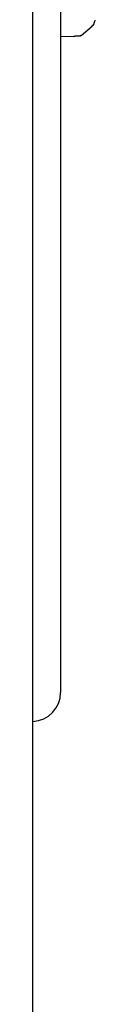
# Model space of a CAD drawing. Units: inches. Extents: x 68.1 to 155.6, y 48.2 to 126.3.
# Drawn here: x 121.1 to 121.4, y 114.2 to 118.4 of the extents above; entities that cross this region are included whole.
import ezdxf

# ---------------------------------------------------------------- set-up
doc = ezdxf.new("R2010")
doc.units = ezdxf.units.IN
doc.header["$LTSCALE"] = 24
doc.header["$MEASUREMENT"] = 0

msp = doc.modelspace()

# ---------------------------------------------------------------- linework, layer by layer
at = {"color": 7, "linetype": 'Continuous', "lineweight": 25}
for p, q in [((121.1395, 102.2563), (121.1395, 126.0925)), ((121.2588, 123.4098), (121.2588, 115.5672)), ((121.4001, 118.3867), (121.3976, 118.382)), ((121.3466, 118.3396), (121.3946, 118.3786)), ((121.394, 118.3789), (121.3908, 118.3761)), ((121.3156, 118.3352), (121.2588, 118.3337)), ((121.3384, 118.3359), (121.338, 118.3359)), ((121.2588, 115.5672), (121.2588, 115.5151))]:
    msp.add_line(p, q, dxfattribs=at)
for centre, radius, start, end in [((121.3154, 118.3452), 0.00999, 271.5016, 308.84), ((121.1338, 115.5151), 0.125, 272.6365, 0)]:
    msp.add_arc(centre, radius, start, end, dxfattribs=at)
for points, knots in [([(121.3943, 118.3818), (121.3945, 118.3819), (121.3972, 118.3834), (121.4004, 118.3863), (121.4037, 118.3918), (121.4059, 118.4004), (121.4072, 118.4051)], [0, 0, 0, 0, 0.041582, 0.499015, 0.727552, 1, 1, 1, 1]), ([(121.3383, 118.3359), (121.3362, 118.3359), (121.3318, 118.3357), (121.3238, 118.3355), (121.3177, 118.3352), (121.3156, 118.3352)], [0, 0, 0, 0, 0.366914, 0.788972, 1, 1, 1, 1]), ([(121.3216, 118.3374), (121.3237, 118.3375), (121.3298, 118.3377), (121.3378, 118.3379), (121.3422, 118.3381), (121.3443, 118.3381)], [0, 0, 0, 0, 0.211016, 0.633051, 1, 1, 1, 1]), ([(121.3444, 118.3382), (121.3442, 118.338), (121.3433, 118.3373), (121.3414, 118.3363), (121.3395, 118.3361), (121.3384, 118.3359)], [0, 0, 0, 0, 0.132456, 0.500967, 1, 1, 1, 1]), ([(121.3444, 118.3382), (121.3451, 118.3385), (121.346, 118.339), (121.3467, 118.3398), (121.3469, 118.3399)], [0, 0, 0, 0, 0.7837439, 1, 1, 1, 1])]:
    msp.add_open_spline(points, degree=3, knots=knots, dxfattribs=at)

doc.saveas('drawing.dxf')
